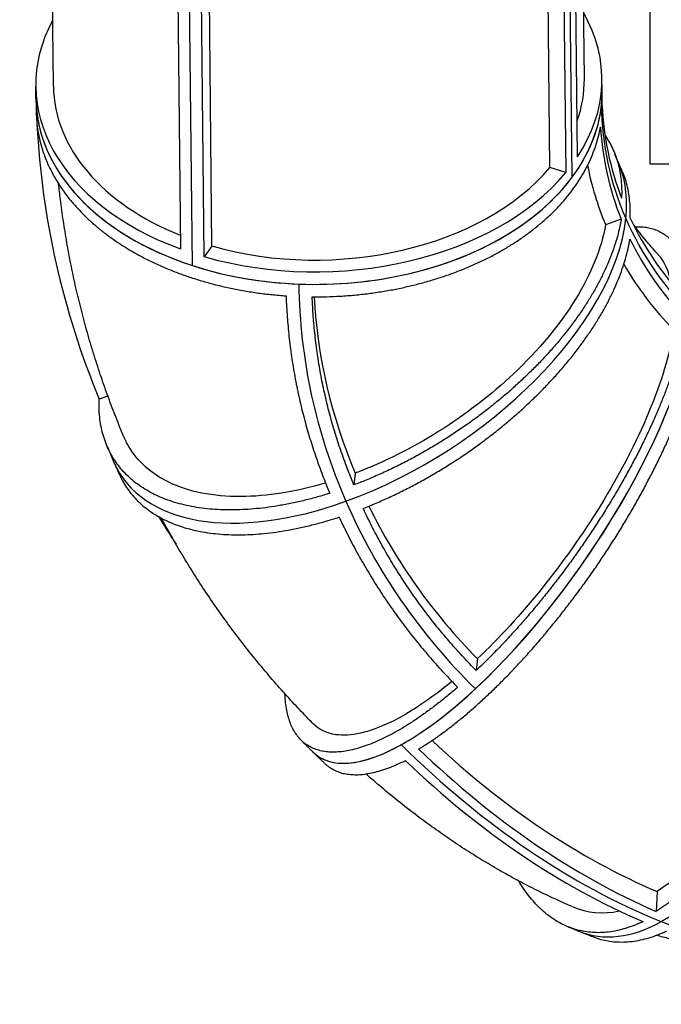
# Model space of a CAD drawing. Extents: x 35865 to 53975, y -4825 to 4687.
# Drawn here: x 39093 to 39932, y -3353 to -2065 of the extents above; entities that cross this region are included whole.
import ezdxf

# ---------------------------------------------------------------- set-up
doc = ezdxf.new("R2010")
doc.units = 0
doc.header["$LTSCALE"] = 5
doc.layers.add('МАФЫ НАШИ', color=250, linetype='CONTINUOUS', lineweight=25)

# ---------------------------------------------------------------- blocks, each defined once
blk = doc.blocks.new('парапр6е')
at = {"layer": 'МАФЫ НАШИ', "color": 0, "linetype": 'Continuous', "lineweight": 25}
for p, q in [((39831.5, -2141.9), (39828.8, -1885.2)), ((39136.7, -2151.7), (39134.1, -1901.2)), ((39822.7, -2244.1), (39819.1, -1898.8)), ((39803.6, -1917.1), (39807.2, -2264.9)), ((39815.5, -2270.9), (39811.7, -1907.9)), ((39815.5, -2270.9), (39811.7, -1907.9)), ((39786.5, -2258.2), (39783.2, -1937.2)), ((39917.6, -2253.7), (39917.6, -1976.1)), ((39299.4, -2013.5), (39303.1, -2364.8)), ((39318.6, -2386.5), (39314.7, -2018.5)), ((39318.6, -2386.5), (39314.7, -2018.5)), ((39333.9, -2374.9), (39330.2, -2023)), ((39344.2, -2361), (39340.7, -2025.7)), ((39854.7, -2157.9), (39854.5, -2141.5)), ((39113.9, -2168.5), (39113.7, -2152.1)), ((40217.7, -2253.7), (39917.6, -2253.7)), ((39807.2, -2264.9), (39786.5, -2258.2)), ((39879.7, -2326), (39859.2, -2333.1)), ((39344.2, -2361), (39333.9, -2374.9)), ((39208.1, -2557.5), (39196.7, -2561.4)), ((39531.6, -2658.2), (39530, -2673.6)), ((39691.6, -2901), (39689.9, -2916.5)), ((39926.7, -3205.7), (39925.5, -3231.7))]:
    blk.add_line(p, q, dxfattribs=at)
for centre, major_axis, ratio, start_param, end_param in [((39484.1, -2146.8), (370.4, 6.4), 0.669146, -0.42916, 0.349515), ((39484.1, -2146.8), (370.4, 6.4), 0.669146, 2.782905, 4.190088), ((39483.9, -2146.8), (347.2, 6), 0.669146, 3.137007, 4.152266), ((39484.3, -2146.9), (347.2, 6), 0.669146, -0.244018, -0.004586), ((39484.3, -2163.2), (370.4, 6.4), 0.669146, -0.475473, -0.004586), ((39484.3, -2163.2), (370.4, 6.4), 0.669146, -0.082774, -0.004586), ((39484.3, -2163.2), (370.4, 6.4), 0.669146, 3.137007, 4.236916), ((39484.3, -2163.2), (370.4, 6.4), 0.669146, 3.137007, 4.629615), ((39484.3, -2163.2), (370.4, 6.4), 0.669146, 4.629615, 6.200412), ((40254, -2192.5), (-367.6, 169.2), 0.936485, 0.417074, 0.809773), ((40254, -2192.5), (-367.6, 169.2), 0.936485, 0.417074, 0.809773), ((40255.2, -2181.1), (-367.9, 169.4), 0.936485, 0.446588, 0.767067), ((40252.8, -2204), (-1045.8, 481.4), 0.936485, 0.454926, 0.790497), ((40252.8, -2204), (-367.9, 169.4), 0.936485, 0.45978, 0.780259), ((39545.8, -2447.5), (320.4, 213.8), 0.545439, -0.426389, -0.097469), ((39545.8, -2447.5), (320.4, 213.8), 0.545439, -0.426389, -0.097469), ((39484.1, -2146.8), (370.4, 6.4), 0.669146, 4.283229, 5.760885), ((39484, -2146.9), (347.2, 6), 0.669146, 4.286319, 5.75831), ((40235.7, -2203.3), (-373.6, 172), 0.936485, 0.591292, 0.796054), ((39484.3, -2163.2), (370.4, 6.4), 0.669146, 4.236916, 5.807713), ((39545.8, -2447.5), (320.4, 213.8), 0.545439, 4.286, 5.856796), ((39545.8, -2447.5), (320.4, 213.8), 0.545439, 4.286, 5.856796), ((40254, -2192.5), (-367.6, 169.2), 0.936485, 0.809773, 1.202472), ((40254, -2192.5), (-367.6, 169.2), 0.936485, 0.809773, 1.202472), ((40255.2, -2181.1), (-367.9, 169.4), 0.936485, 0.839287, 1.159766), ((40252.8, -2204), (-367.9, 169.4), 0.936485, 0.852479, 1.172958), ((39703.1, -2680.8), (218, 314.4), 0.346349, -0.335467, -0.073095), ((40237, -2209.7), (-373.6, 172), 0.936485, 0.922995, 1.188753), ((40227.7, -2440.1), (-706.9, 325.4), 0.936485, 0.417074, 0.809773), ((40227.7, -2440.1), (-706.9, 325.4), 0.936485, 0.417074, 0.809773), ((40212.2, -2423.7), (-675.5, 310.9), 0.936485, 0.462322, 0.796054), ((39715.2, -2693), (232.6, 335.4), 0.346349, 4.147702, 5.718498), ((39715.2, -2693), (232.6, 335.4), 0.346349, 3.755003, 5.325799), ((39545.8, -2447.5), (320.4, 213.8), 0.545439, 3.044124, 4.286), ((39545.8, -2447.5), (320.4, 213.8), 0.545439, 3.044124, 4.286), ((40227.7, -2440.1), (-706.9, 325.4), 0.936485, 0.809773, 1.202472), ((40227.7, -2440.1), (-706.9, 325.4), 0.936485, 0.809773, 1.202472), ((40213.6, -2430), (-675.5, 310.9), 0.936485, 0.85211, 1.188753), ((40252.8, -2204), (-1045.8, 481.4), 0.936485, 0.944307, 0.982233), ((39945.1, -2849.5), (109.1, 412.2), 0.488996, 3.581304, 5.1521), ((39715.2, -2693), (232.6, 335.4), 0.346349, 3.081534, 4.147702), ((39715.2, -2693), (232.6, 335.4), 0.346349, 3.081534, 3.755003), ((39972.1, -2025), (-384.2, 1248.2), 0.650326, 2.262405, 2.655104), ((39972.1, -2025), (-384.2, 1248.2), 0.650326, 2.262405, 2.655104), ((39977, -2034), (-370.5, 1203.6), 0.650326, 2.289972, 2.641385), ((39982.7, -2019.2), (-384.1, 1247.8), 0.650326, 2.277425, 2.635828), ((39961.5, -2030.9), (-384.1, 1247.8), 0.650326, 2.28168, 2.640083), ((39931.7, -2843.9), (102.3, 386.5), 0.488996, 3.07057, 3.380902), ((39945.1, -2849.5), (109.1, 412.2), 0.488996, 3.080028, 3.581304), ((39945.1, -2849.5), (109.1, 412.2), 0.488996, 3.080028, 3.581304), ((39972.1, -2025), (-384.2, 1248.2), 0.650326, 2.655104, 3.047803), ((39972.1, -2025), (-384.2, 1248.2), 0.650326, 2.655104, 3.047803)]:
    blk.add_ellipse(centre, major_axis=major_axis, ratio=ratio, start_param=start_param, end_param=end_param, dxfattribs=at)
for points, knots in [([(39854.8, -2164.2), (39854.8, -2163.8), (39854.8, -2163.3), (39854.8, -2162.5), (39854.8, -2162.1), (39854.7, -2161.2), (39854.7, -2160.8), (39854.7, -2160), (39854.7, -2159.6), (39854.7, -2158.7), (39854.7, -2158.3), (39854.7, -2157.9)], [6.24366143, 6.24366143, 6.24366143, 6.24366143, 6.2495533, 6.2495533, 6.25544517, 6.25544517, 6.26133704, 6.26133704, 6.26722891, 6.26722891, 6.27312079, 6.27312079, 6.27312079, 6.27312079]), ([(39854.9, -2177.1), (39854.9, -2177.1), (39854.9, -2177), (39855, -2172.9), (39855, -2168.9), (39854.9, -2164.6), (39854.8, -2164.4), (39854.8, -2164.2)], [1299.178871, 1299.178871, 1299.178871, 1299.178871, 1299.570367, 1299.570367, 1319.562793, 1319.562793, 1320.614162, 1320.614162, 1320.614162, 1320.614162]), ([(39113.9, -2168.5), (39113.9, -2169.8), (39113.9, -2171), (39114, -2173.6), (39114, -2174.8), (39114, -2177.4), (39114, -2178.6), (39114.1, -2181.2), (39114.1, -2182.4), (39114.2, -2185), (39114.2, -2186.2), (39114.2, -2187.5)], [0.01006452, 0.01006452, 0.01006452, 0.01006452, 0.01307147, 0.01307147, 0.01607842, 0.01607842, 0.01908536, 0.01908536, 0.02209231, 0.02209231, 0.02509926, 0.02509926, 0.02509926, 0.02509926]), ([(39114.2, -2187.5), (39114.3, -2188.1), (39114.3, -2188.7), (39114.4, -2193.4), (39114.8, -2197.5), (39115.7, -2205.8), (39116.3, -2209.9), (39117.9, -2218.2), (39118.8, -2222.3), (39121, -2230.5), (39122.2, -2234.5), (39124.9, -2242.4), (39126.4, -2246.3), (39129.6, -2254), (39131.4, -2257.7), (39135, -2264.9), (39136.9, -2268.6), (39141.2, -2276), (39143.5, -2279.7), (39148.5, -2287.1), (39151.1, -2290.8), (39156.7, -2298.2), (39159.7, -2301.8), (39165.8, -2309), (39169.1, -2312.5), (39175.7, -2319.5), (39179.2, -2322.8), (39186.3, -2329.4), (39189.9, -2332.6), (39197.2, -2338.8), (39201, -2341.8), (39208.5, -2347.5), (39212.4, -2350.4), (39220.6, -2356), (39224.9, -2358.9), (39233.7, -2364.4), (39238.3, -2367.1), (39247.7, -2372.5), (39252.5, -2375.1), (39262.4, -2380.1), (39267.4, -2382.5), (39277.5, -2387.2), (39282.7, -2389.4), (39293, -2393.6), (39298.2, -2395.6), (39308.6, -2399.4), (39313.8, -2401.2), (39324, -2404.5), (39329.3, -2406.2), (39340.2, -2409.3), (39345.7, -2410.8), (39357.1, -2413.6), (39363, -2414.9), (39374.7, -2417.4), (39380.7, -2418.6), (39392.7, -2420.7), (39398.8, -2421.6), (39410.9, -2423.3), (39417, -2424), (39429, -2425.2), (39435, -2425.8), (39441, -2426.2), (39441.1, -2426.2), (39441.2, -2426.2)], [36.97991, 36.97991, 36.97991, 36.97991, 39.984112, 39.984112, 59.976168, 59.976168, 79.968224, 79.968224, 99.96028, 99.96028, 119.952336, 119.952336, 139.944393, 139.944393, 159.936449, 159.936449, 179.929657, 179.929657, 199.922865, 199.922865, 219.916072, 219.916072, 239.90928, 239.90928, 259.902488, 259.902488, 279.895696, 279.895696, 299.888904, 299.888904, 319.882112, 319.882112, 339.877344, 339.877344, 359.872577, 359.872577, 379.867809, 379.867809, 399.863041, 399.863041, 419.858274, 419.858274, 439.853506, 439.853506, 459.848738, 459.848738, 479.843971, 479.843971, 499.842497, 499.842497, 519.841023, 519.841023, 539.839549, 539.839549, 559.838075, 559.838075, 579.836601, 579.836601, 599.835127, 599.835127, 619.833653, 619.833653, 620.231169, 620.231169, 620.231169, 620.231169]), ([(39475.4, -2427.5), (39475.6, -2427.5), (39475.7, -2427.5), (39481.7, -2427.5), (39487.8, -2427.5), (39500, -2427.2), (39506.2, -2426.9), (39518.5, -2426.2), (39524.7, -2425.7), (39537.1, -2424.5), (39543.3, -2423.8), (39555.5, -2422.3), (39561.5, -2421.4), (39573.4, -2419.4), (39579.3, -2418.4), (39590.7, -2416.1), (39596.3, -2414.9), (39607.2, -2412.4), (39612.7, -2411), (39623.8, -2408), (39629.4, -2406.4), (39640.5, -2403), (39646.1, -2401.2), (39657.2, -2397.4), (39662.7, -2395.3), (39673.5, -2391.1), (39678.9, -2388.9), (39689.3, -2384.3), (39694.4, -2382), (39704.4, -2377.1), (39709.2, -2374.7), (39718.6, -2369.6), (39723.1, -2367.1), (39731.7, -2362), (39736, -2359.3), (39744.7, -2353.8), (39748.9, -2350.9), (39757.3, -2344.9), (39761.5, -2341.8), (39769.6, -2335.4), (39773.5, -2332.1), (39781.2, -2325.5), (39784.9, -2322.1), (39792, -2315.2), (39795.4, -2311.7), (39801.9, -2304.7), (39805, -2301.2), (39810.8, -2294.2), (39813.5, -2290.8), (39818.6, -2283.9), (39821.1, -2280.3), (39825.9, -2273), (39828.3, -2269.2), (39832.6, -2261.6), (39834.7, -2257.7), (39838.6, -2249.7), (39840.4, -2245.7), (39843.7, -2237.7), (39845.2, -2233.6), (39847.9, -2225.5), (39849, -2221.4), (39851.1, -2213.3), (39851.9, -2209.3), (39852.6, -2205.3), (39852.7, -2205.2), (39852.7, -2205.1)], [659.433236, 659.433236, 659.433236, 659.433236, 659.833006, 659.833006, 679.833833, 679.833833, 699.834661, 699.834661, 719.835488, 719.835488, 739.836316, 739.836316, 759.837143, 759.837143, 779.83797, 779.83797, 799.838798, 799.838798, 819.840569, 819.840569, 839.842341, 839.842341, 859.844113, 859.844113, 879.845884, 879.845884, 899.847656, 899.847656, 919.849428, 919.849428, 939.851199, 939.851199, 959.852971, 959.852971, 979.850467, 979.850467, 999.847963, 999.847963, 1019.845459, 1019.845459, 1039.842956, 1039.842956, 1059.840452, 1059.840452, 1079.837948, 1079.837948, 1099.835444, 1099.835444, 1119.832941, 1119.832941, 1139.821779, 1139.821779, 1159.810617, 1159.810617, 1179.799456, 1179.799456, 1199.788294, 1199.788294, 1219.777133, 1219.777133, 1239.765971, 1239.765971, 1259.75481, 1259.75481, 1260.142728, 1260.142728, 1260.142728, 1260.142728]), ([(39858.6, -2216.4), (39860.4, -2219), (39862, -2221.6), (39865.2, -2227), (39866.8, -2230), (39869.7, -2236.1), (39871, -2239.3), (39873.5, -2245.9), (39874.6, -2249.4), (39876.5, -2256.4), (39877.3, -2260), (39878.7, -2267.4), (39879.2, -2271.1), (39880, -2278.7), (39880.2, -2282.6), (39880.4, -2290.3), (39880.4, -2294.2), (39880.2, -2298.1), (39880.2, -2298.2), (39880.2, -2298.3)], [1101.083499, 1101.083499, 1101.083499, 1101.083499, 1119.832941, 1119.832941, 1139.821779, 1139.821779, 1159.810617, 1159.810617, 1179.799456, 1179.799456, 1199.788294, 1199.788294, 1219.777133, 1219.777133, 1239.765971, 1239.765971, 1259.75481, 1259.75481, 1260.142728, 1260.142728, 1260.142728, 1260.142728]), ([(39876, -2251.7), (39875.7, -2251), (39875.4, -2250.3), (39874.8, -2248.8), (39874.5, -2248.1), (39873.9, -2246.6), (39873.6, -2245.9), (39873, -2244.4), (39872.7, -2243.7), (39872.1, -2242.2), (39871.8, -2241.5), (39871.5, -2240.8)], [5.8804217, 5.8804217, 5.8804217, 5.8804217, 5.88862011, 5.88862011, 5.89681852, 5.89681852, 5.90501693, 5.90501693, 5.91321534, 5.91321534, 5.92141375, 5.92141375, 5.92141375, 5.92141375]), ([(39879.6, -2259.5), (39879.3, -2259), (39879.1, -2258.5), (39878.6, -2257.4), (39878.4, -2256.9), (39877.9, -2255.9), (39877.6, -2255.3), (39877.2, -2254.3), (39876.9, -2253.8), (39876.5, -2252.8), (39876.3, -2252.2), (39876, -2251.7)], [5.85170572, 5.85170572, 5.85170572, 5.85170572, 5.85744892, 5.85744892, 5.86319212, 5.86319212, 5.86893531, 5.86893531, 5.87467851, 5.87467851, 5.8804217, 5.8804217, 5.8804217, 5.8804217]), ([(39891.4, -2324.4), (39891.4, -2324.3), (39891.4, -2324.2), (39891.6, -2320.3), (39891.6, -2316.4), (39891.4, -2308.7), (39891.2, -2304.8), (39890.4, -2297.2), (39889.9, -2293.5), (39888.5, -2286.2), (39887.7, -2282.6), (39885.8, -2275.6), (39884.7, -2272.2), (39882.3, -2265.7), (39881, -2262.5), (39879.6, -2259.5)], [1299.178871, 1299.178871, 1299.178871, 1299.178871, 1299.570367, 1299.570367, 1319.562793, 1319.562793, 1339.555219, 1339.555219, 1359.547646, 1359.547646, 1379.540072, 1379.540072, 1399.532498, 1399.532498, 1419.193902, 1419.193902, 1419.193902, 1419.193902]), ([(39228.6, -2609.9), (39227.5, -2607.1), (39226.3, -2604.3), (39221.7, -2593), (39218.3, -2584.5), (39211.6, -2567.1), (39208.3, -2558.2), (39201.9, -2540.2), (39198.8, -2531.2), (39192.8, -2513), (39190, -2504), (39184.5, -2485.7), (39181.8, -2476.6), (39176.8, -2458.2), (39174.3, -2449), (39169.7, -2430.6), (39167.5, -2421.3), (39163.4, -2402.8), (39161.4, -2393.5), (39157.7, -2374.9), (39156, -2365.5), (39152.7, -2346.8), (39151.2, -2337.5), (39148.4, -2318.7), (39147.1, -2309.4), (39145.1, -2293.2), (39144.3, -2286.5), (39143.6, -2279.7)], [0, 0, 0, 0, 10.000083, 10.000083, 40.002337, 40.002337, 71.284561, 71.284561, 102.506231, 102.506231, 133.667055, 133.667055, 164.768256, 164.768256, 195.811374, 195.811374, 226.798263, 226.798263, 257.731078, 257.731078, 288.612261, 288.612261, 319.444525, 319.444525, 350.230842, 350.230842, 372.31486, 372.31486, 372.31486, 372.31486]), ([(39879.7, -2326), (39879.7, -2326.1), (39879.7, -2326.2), (39879, -2330.3), (39878.1, -2334.5), (39876.2, -2343), (39875.1, -2347.3), (39872.5, -2356.1), (39871.1, -2360.5), (39868, -2369.5), (39866.3, -2374), (39862.7, -2383), (39860.7, -2387.4), (39856.6, -2396.4), (39854.4, -2400.8), (39849.9, -2409.6), (39847.6, -2413.9), (39842.8, -2422.3), (39840.2, -2426.7), (39834.8, -2435.5), (39831.9, -2439.9), (39825.9, -2449), (39822.7, -2453.5), (39816, -2462.7), (39812.6, -2467.2), (39805.5, -2476.4), (39801.8, -2480.9), (39794.3, -2489.9), (39790.4, -2494.4), (39782.6, -2503.1), (39778.6, -2507.4), (39770.6, -2515.9), (39766.5, -2520), (39758.5, -2527.9), (39754.3, -2532), (39745.6, -2540.1), (39741.1, -2544.2), (39731.9, -2552.4), (39727.1, -2556.5), (39717.4, -2564.6), (39712.5, -2568.6), (39702.4, -2576.6), (39697.3, -2580.5), (39687, -2588.1), (39681.9, -2591.8), (39671.5, -2599.1), (39666.3, -2602.6), (39656, -2609.4), (39650.9, -2612.7), (39640.9, -2619), (39635.7, -2622.1), (39625.1, -2628.4), (39619.6, -2631.5), (39608.6, -2637.6), (39603, -2640.6), (39591.7, -2646.4), (39586, -2649.3), (39574.5, -2654.8), (39568.8, -2657.4), (39557.3, -2662.6), (39551.6, -2665), (39540.6, -2669.5), (39535.3, -2671.6), (39530, -2673.6)], [1299.178871, 1299.178871, 1299.178871, 1299.178871, 1299.570367, 1299.570367, 1319.562793, 1319.562793, 1339.555219, 1339.555219, 1359.547646, 1359.547646, 1379.540072, 1379.540072, 1399.532498, 1399.532498, 1419.524925, 1419.524925, 1439.517351, 1439.517351, 1459.510962, 1459.510962, 1479.504572, 1479.504572, 1499.498183, 1499.498183, 1519.491793, 1519.491793, 1539.485404, 1539.485404, 1559.479014, 1559.479014, 1579.472624, 1579.472624, 1599.466235, 1599.466235, 1619.46043, 1619.46043, 1639.454626, 1639.454626, 1659.448821, 1659.448821, 1679.443017, 1679.443017, 1699.437212, 1699.437212, 1719.431407, 1719.431407, 1739.425603, 1739.425603, 1759.419798, 1759.419798, 1779.413865, 1779.413865, 1799.407931, 1799.407931, 1819.401998, 1819.401998, 1839.396065, 1839.396065, 1859.390131, 1859.390131, 1879.384198, 1879.384198, 1898.445264, 1898.445264, 1898.445264, 1898.445264]), ([(39859.2, -2333.1), (39854, -2364), (39840.6, -2397.1), (39799.3, -2464), (39771.8, -2497.2), (39709.6, -2555.8), (39676.6, -2581.2), (39606, -2625.5), (39568.9, -2644.1), (39531.6, -2658.2)], [0, 0, 0, 0, 158.280577, 158.280577, 316.435729, 316.435729, 457.038505, 457.038505, 597.721347, 597.721347, 597.721347, 597.721347]), ([(39895.6, -2333.1), (39895.7, -2333.2), (39895.8, -2333.3), (39898.5, -2337), (39901.2, -2340.6), (39906.7, -2347.7), (39909.6, -2351.3), (39915.5, -2358.3), (39918.5, -2361.8), (39923.9, -2367.8), (39926.2, -2370.3), (39928.5, -2372.7)], [111.744391, 111.744391, 111.744391, 111.744391, 112.368084, 112.368084, 132.119495, 132.119495, 151.705985, 151.705985, 171.153484, 171.153484, 185.117034, 185.117034, 185.117034, 185.117034]), ([(39897.7, -2335.9), (39900.1, -2335.8), (39902.5, -2335.8), (39907.2, -2335.9), (39909.8, -2336.1), (39914.7, -2336.8), (39917.2, -2337.3), (39921.9, -2338.6), (39924.2, -2339.4), (39928.7, -2341.2), (39930.8, -2342.3), (39934.9, -2344.7), (39936.9, -2346.1), (39940.6, -2349), (39942.3, -2350.7), (39945.5, -2354.2), (39947.1, -2356), (39949.8, -2359.9), (39951.1, -2362), (39953.4, -2366.2), (39954.5, -2368.5), (39956.5, -2373.3), (39957.4, -2375.9), (39959.1, -2381.4), (39959.8, -2384.3), (39961.1, -2390.4), (39961.6, -2393.5), (39962.4, -2400.1), (39962.7, -2403.5), (39963.1, -2410.6), (39963.2, -2414.2), (39963.2, -2421.5), (39963, -2425.3), (39962.8, -2429.1), (39962.8, -2429.2), (39962.8, -2429.3)], [942.317505, 942.317505, 942.317505, 942.317505, 959.852971, 959.852971, 979.850467, 979.850467, 999.847963, 999.847963, 1019.845459, 1019.845459, 1039.842956, 1039.842956, 1059.840452, 1059.840452, 1079.837948, 1079.837948, 1099.835444, 1099.835444, 1119.832941, 1119.832941, 1139.821779, 1139.821779, 1159.810617, 1159.810617, 1179.799456, 1179.799456, 1199.788294, 1199.788294, 1219.777133, 1219.777133, 1239.765971, 1239.765971, 1259.75481, 1259.75481, 1260.142728, 1260.142728, 1260.142728, 1260.142728]), ([(39542.1, -2704.4), (39542.3, -2704.4), (39542.4, -2704.3), (39547.9, -2702.1), (39553.5, -2699.8), (39564.7, -2695), (39570.4, -2692.5), (39581.8, -2687.3), (39587.5, -2684.5), (39598.9, -2678.9), (39604.6, -2675.9), (39615.9, -2669.9), (39621.4, -2666.9), (39632.4, -2660.6), (39637.8, -2657.4), (39648.4, -2651.1), (39653.5, -2647.8), (39663.5, -2641.4), (39668.6, -2638.1), (39678.8, -2631.1), (39684, -2627.6), (39694.3, -2620.2), (39699.4, -2616.4), (39709.7, -2608.6), (39714.7, -2604.6), (39724.8, -2596.6), (39729.7, -2592.5), (39739.3, -2584.2), (39744.1, -2580.1), (39753.3, -2571.8), (39757.8, -2567.6), (39766.4, -2559.4), (39770.6, -2555.3), (39778.6, -2547.2), (39782.6, -2543), (39790.5, -2534.5), (39794.5, -2530.2), (39802.3, -2521.3), (39806.1, -2516.8), (39813.6, -2507.7), (39817.3, -2503.1), (39824.4, -2493.9), (39827.8, -2489.3), (39834.4, -2480.1), (39837.6, -2475.5), (39843.6, -2466.4), (39846.5, -2461.9), (39851.9, -2453), (39854.5, -2448.6), (39859.2, -2440.1), (39861.5, -2435.8), (39866, -2427), (39868.2, -2422.5), (39872.3, -2413.6), (39874.2, -2409), (39877.9, -2400), (39879.6, -2395.5), (39882.7, -2386.5), (39884.1, -2382.1), (39886.6, -2373.3), (39887.7, -2368.9), (39889.7, -2360.4), (39890.5, -2356.3), (39891.2, -2352.1), (39891.2, -2352), (39891.2, -2352)], [659.433236, 659.433236, 659.433236, 659.433236, 659.833006, 659.833006, 679.833833, 679.833833, 699.834661, 699.834661, 719.835488, 719.835488, 739.836316, 739.836316, 759.837143, 759.837143, 779.83797, 779.83797, 799.838798, 799.838798, 819.840569, 819.840569, 839.842341, 839.842341, 859.844113, 859.844113, 879.845884, 879.845884, 899.847656, 899.847656, 919.849428, 919.849428, 939.851199, 939.851199, 959.852971, 959.852971, 979.850467, 979.850467, 999.847963, 999.847963, 1019.845459, 1019.845459, 1039.842956, 1039.842956, 1059.840452, 1059.840452, 1079.837948, 1079.837948, 1099.835444, 1099.835444, 1119.832941, 1119.832941, 1139.821779, 1139.821779, 1159.810617, 1159.810617, 1179.799456, 1179.799456, 1199.788294, 1199.788294, 1219.777133, 1219.777133, 1239.765971, 1239.765971, 1259.75481, 1259.75481, 1260.142728, 1260.142728, 1260.142728, 1260.142728]), ([(39441.2, -2426.2), (39441.3, -2428.9), (39441.4, -2431.7), (39441.9, -2442.8), (39442.5, -2451.3), (39443.9, -2468.5), (39444.7, -2477.2), (39446.8, -2494.6), (39448, -2503.4), (39450.7, -2520.9), (39452.2, -2529.6), (39455.6, -2547), (39457.4, -2555.6), (39461.3, -2572.5), (39463.4, -2580.9), (39467.8, -2597.3), (39470.1, -2605.3), (39474.9, -2620.9), (39477.5, -2628.9), (39483, -2645), (39485.9, -2653.1), (39492, -2669), (39495.1, -2676.8), (39498.3, -2684.6)], [2681.442049, 2681.442049, 2681.442049, 2681.442049, 2691.128265, 2691.128265, 2720.516374, 2720.516374, 2749.904482, 2749.904482, 2779.292591, 2779.292591, 2808.6807, 2808.6807, 2838.068808, 2838.068808, 2867.456917, 2867.456917, 2896.845025, 2896.845025, 2926.186519, 2926.186519, 2955.528013, 2955.528013, 2983.262937, 2983.262937, 2983.262937, 2983.262937]), ([(39530, -2673.6), (39527, -2666.4), (39524, -2659.1), (39518.3, -2644), (39515.5, -2636.2), (39510.2, -2620.8), (39507.7, -2613.2), (39503.2, -2598.3), (39500.9, -2590.6), (39496.7, -2574.9), (39494.7, -2566.9), (39491, -2550.7), (39489.2, -2542.5), (39486, -2525.9), (39484.5, -2517.5), (39481.9, -2500.7), (39480.8, -2492.3), (39478.8, -2475.6), (39477.9, -2467.3), (39476.6, -2450.8), (39476.1, -2442.7), (39475.6, -2432.3), (39475.5, -2429.9), (39475.4, -2427.5)], [2236.218017, 2236.218017, 2236.218017, 2236.218017, 2262.137674, 2262.137674, 2290.233966, 2290.233966, 2318.330258, 2318.330258, 2346.473322, 2346.473322, 2374.616386, 2374.616386, 2402.75945, 2402.75945, 2430.902515, 2430.902515, 2459.045579, 2459.045579, 2487.188643, 2487.188643, 2515.331707, 2515.331707, 2523.784719, 2523.784719, 2523.784719, 2523.784719]), ([(39964, -2456), (39964, -2456.1), (39964, -2456.2), (39963.3, -2460.4), (39962.6, -2464.7), (39960.9, -2473.6), (39960, -2478.2), (39957.8, -2487.5), (39956.6, -2492.3), (39954, -2502), (39952.6, -2507), (39949.6, -2516.9), (39948, -2522), (39944.7, -2532), (39942.9, -2537.1), (39939.3, -2547.1), (39937.4, -2552.1), (39933.5, -2562), (39931.5, -2567.1), (39927.1, -2577.5), (39924.8, -2582.8), (39920, -2593.7), (39917.5, -2599.2), (39912.2, -2610.4), (39909.5, -2616), (39903.9, -2627.4), (39901, -2633.1), (39895, -2644.5), (39892, -2650.1), (39885.8, -2661.4), (39882.7, -2667), (39876.4, -2678), (39873.2, -2683.4), (39866.9, -2693.9), (39863.6, -2699.3), (39856.9, -2710.3), (39853.3, -2715.9), (39846.1, -2727.1), (39842.4, -2732.7), (39834.8, -2744), (39831, -2749.7), (39823.2, -2760.9), (39819.2, -2766.5), (39811.2, -2777.6), (39807.2, -2783), (39799.1, -2793.7), (39795.1, -2799), (39787.1, -2809.3), (39783.2, -2814.2), (39775.4, -2823.9), (39771.4, -2828.8), (39763.2, -2838.6), (39759, -2843.6), (39750.5, -2853.4), (39746.1, -2858.3), (39737.4, -2868), (39733, -2872.8), (39724.2, -2882.3), (39719.8, -2886.9), (39711, -2895.9), (39706.6, -2900.4), (39698.1, -2908.7), (39694, -2912.7), (39689.9, -2916.5)], [1299.178871, 1299.178871, 1299.178871, 1299.178871, 1299.570367, 1299.570367, 1319.562793, 1319.562793, 1339.555219, 1339.555219, 1359.547646, 1359.547646, 1379.540072, 1379.540072, 1399.532498, 1399.532498, 1419.524925, 1419.524925, 1439.517351, 1439.517351, 1459.510962, 1459.510962, 1479.504572, 1479.504572, 1499.498183, 1499.498183, 1519.491793, 1519.491793, 1539.485404, 1539.485404, 1559.479014, 1559.479014, 1579.472624, 1579.472624, 1599.466235, 1599.466235, 1619.46043, 1619.46043, 1639.454626, 1639.454626, 1659.448821, 1659.448821, 1679.443017, 1679.443017, 1699.437212, 1699.437212, 1719.431407, 1719.431407, 1739.425603, 1739.425603, 1759.419798, 1759.419798, 1779.413865, 1779.413865, 1799.407931, 1799.407931, 1819.401998, 1819.401998, 1839.396065, 1839.396065, 1859.390131, 1859.390131, 1879.384198, 1879.384198, 1898.445264, 1898.445264, 1898.445264, 1898.445264]), ([(39948.3, -2470.2), (39943.5, -2501.8), (39932.6, -2538.5), (39899.5, -2617.7), (39877.8, -2659.6), (39829.2, -2738.3), (39803.5, -2774.7), (39748.8, -2842.8), (39720.2, -2874), (39691.6, -2901)], [0, 0, 0, 0, 158.280577, 158.280577, 316.435729, 316.435729, 457.038505, 457.038505, 597.721347, 597.721347, 597.721347, 597.721347]), ([(39498.3, -2684.6), (39497.9, -2684.8), (39497.4, -2684.9), (39491.5, -2686.8), (39485.9, -2688.4), (39474.8, -2691.5), (39469.2, -2692.9), (39458, -2695.6), (39452.4, -2696.9), (39441.3, -2699.1), (39435.8, -2700.1), (39424.9, -2701.9), (39419.5, -2702.7), (39409, -2704.1), (39403.9, -2704.6), (39393.8, -2705.5), (39388.9, -2705.8), (39379.5, -2706.2), (39374.7, -2706.4), (39365.2, -2706.4), (39360.4, -2706.3), (39350.8, -2705.9), (39346.1, -2705.6), (39336.7, -2704.7), (39332.1, -2704.2), (39323, -2702.8), (39318.6, -2702.1), (39309.9, -2700.3), (39305.7, -2699.3), (39297.6, -2697.1), (39293.6, -2695.9), (39286.1, -2693.3), (39282.5, -2692), (39275.6, -2689.2), (39272.1, -2687.6), (39265.4, -2684.3), (39262.1, -2682.5), (39255.6, -2678.7), (39252.4, -2676.6), (39246.3, -2672.3), (39243.3, -2670.1), (39237.7, -2665.4), (39235, -2662.9), (39229.9, -2657.8), (39227.4, -2655.2), (39222.9, -2649.8), (39220.8, -2647), (39216.9, -2641.5), (39215.1, -2638.6), (39211.8, -2633), (39210.2, -2630), (39207.3, -2623.8), (39206, -2620.6), (39203.5, -2613.9), (39202.4, -2610.5), (39200.5, -2603.4), (39199.6, -2599.8), (39198.3, -2592.4), (39197.7, -2588.6), (39196.9, -2581), (39196.7, -2577.1), (39196.4, -2569.4), (39196.5, -2565.5), (39196.6, -2561.5), (39196.7, -2561.5), (39196.7, -2561.4)], [1937.634468, 1937.634468, 1937.634468, 1937.634468, 1939.366083, 1939.366083, 1959.359835, 1959.359835, 1979.353587, 1979.353587, 1999.347339, 1999.347339, 2019.341091, 2019.341091, 2039.334842, 2039.334842, 2059.328594, 2059.328594, 2079.322346, 2079.322346, 2099.315647, 2099.315647, 2119.308948, 2119.308948, 2139.30225, 2139.30225, 2159.295551, 2159.295551, 2179.288852, 2179.288852, 2199.282153, 2199.282153, 2219.275454, 2219.275454, 2239.268755, 2239.268755, 2259.26178, 2259.26178, 2279.254804, 2279.254804, 2299.247828, 2299.247828, 2319.240852, 2319.240852, 2339.233876, 2339.233876, 2359.2269, 2359.2269, 2379.219924, 2379.219924, 2399.212949, 2399.212949, 2419.205815, 2419.205815, 2439.198681, 2439.198681, 2459.191548, 2459.191548, 2479.184414, 2479.184414, 2499.177281, 2499.177281, 2519.170147, 2519.170147, 2539.163014, 2539.163014, 2539.554949, 2539.554949, 2539.554949, 2539.554949]), ([(39614.9, -3019.3), (39615, -3019.2), (39615, -3019.2), (39618.9, -3016.8), (39622.7, -3014.4), (39630.6, -3009.2), (39634.7, -3006.5), (39642.8, -3000.7), (39647, -2997.7), (39655.4, -2991.4), (39659.6, -2988.1), (39668, -2981.3), (39672.2, -2977.9), (39680.6, -2970.8), (39684.8, -2967.2), (39693.1, -2959.8), (39697.1, -2956.1), (39705.1, -2948.7), (39709.2, -2944.8), (39717.5, -2936.8), (39721.8, -2932.6), (39730.3, -2923.9), (39734.7, -2919.4), (39743.4, -2910.3), (39747.7, -2905.6), (39756.4, -2896), (39760.8, -2891.2), (39769.4, -2881.3), (39773.7, -2876.4), (39782.1, -2866.4), (39786.2, -2861.4), (39794.3, -2851.5), (39798.3, -2846.5), (39805.9, -2836.8), (39809.8, -2831.7), (39817.7, -2821.4), (39821.7, -2816), (39829.6, -2805.2), (39833.6, -2799.7), (39841.5, -2788.6), (39845.4, -2782.9), (39853.1, -2771.6), (39856.9, -2765.9), (39864.4, -2754.5), (39868.1, -2748.8), (39875.2, -2737.5), (39878.7, -2731.9), (39885.4, -2720.8), (39888.6, -2715.4), (39894.8, -2704.7), (39898, -2699.3), (39904.2, -2688.2), (39907.3, -2682.6), (39913.3, -2671.3), (39916.3, -2665.5), (39922.2, -2654.1), (39925.1, -2648.4), (39930.7, -2636.9), (39933.4, -2631.3), (39938.6, -2620), (39941.1, -2614.5), (39945.8, -2603.5), (39948.1, -2598.2), (39950.3, -2592.8), (39950.3, -2592.7), (39950.4, -2592.6)], [19.600922, 19.600922, 19.600922, 19.600922, 19.992056, 19.992056, 39.984112, 39.984112, 59.976168, 59.976168, 79.968224, 79.968224, 99.96028, 99.96028, 119.952336, 119.952336, 139.944393, 139.944393, 159.936449, 159.936449, 179.929657, 179.929657, 199.922865, 199.922865, 219.916072, 219.916072, 239.90928, 239.90928, 259.902488, 259.902488, 279.895696, 279.895696, 299.888904, 299.888904, 319.882112, 319.882112, 339.877344, 339.877344, 359.872577, 359.872577, 379.867809, 379.867809, 399.863041, 399.863041, 419.858274, 419.858274, 439.853506, 439.853506, 459.848738, 459.848738, 479.843971, 479.843971, 499.842497, 499.842497, 519.841023, 519.841023, 539.839549, 539.839549, 559.838075, 559.838075, 579.836601, 579.836601, 599.835127, 599.835127, 619.833653, 619.833653, 620.231169, 620.231169, 620.231169, 620.231169]), ([(39492.9, -2671.2), (39453.9, -2682.7), (39416.3, -2688.7), (39345.6, -2689), (39313.5, -2682.7), (39264.7, -2659), (39247, -2643.1), (39232.8, -2619), (39230.6, -2614.5), (39228.6, -2609.9)], [9.053094, 9.053094, 9.053094, 9.053094, 158.176485, 158.176485, 316.376998, 316.376998, 457.078153, 457.078153, 487.365998, 487.365998, 487.365998, 487.365998]), ([(39206.4, -2621.6), (39207, -2623), (39207.6, -2624.5), (39208.8, -2627.4), (39209.4, -2628.8), (39210.7, -2631.7), (39211.3, -2633.2), (39212.5, -2636.1), (39213.1, -2637.5), (39214.4, -2640.4), (39215, -2641.8), (39215.6, -2643.3)], [0.38339797, 0.38339797, 0.38339797, 0.38339797, 0.38727109, 0.38727109, 0.39114422, 0.39114422, 0.39501735, 0.39501735, 0.39889048, 0.39889048, 0.4027636, 0.4027636, 0.4027636, 0.4027636]), ([(39215.6, -2643.3), (39216.1, -2644.4), (39216.6, -2645.5), (39217.6, -2647.8), (39218.1, -2648.9), (39219.1, -2651.2), (39219.6, -2652.3), (39220.6, -2654.6), (39221.1, -2655.7), (39222.2, -2658), (39222.7, -2659.1), (39223.2, -2660.2)], [0.4027636, 0.4027636, 0.4027636, 0.4027636, 0.40582264, 0.40582264, 0.40888168, 0.40888168, 0.41194072, 0.41194072, 0.41499976, 0.41499976, 0.4180588, 0.4180588, 0.4180588, 0.4180588]), ([(39223.2, -2660.2), (39223.4, -2660.8), (39223.7, -2661.3), (39225.4, -2664.9), (39226.9, -2667.8), (39230.2, -2673.4), (39232, -2676.2), (39235.8, -2681.7), (39237.9, -2684.4), (39242.4, -2689.8), (39244.8, -2692.3), (39249.9, -2697.4), (39252.6, -2699.8), (39258.2, -2704.4), (39261.1, -2706.6), (39267.2, -2710.8), (39270.4, -2712.8), (39276.8, -2716.5), (39280.1, -2718.3), (39286.9, -2721.5), (39290.3, -2723), (39297.1, -2725.7), (39300.7, -2727), (39308.2, -2729.5), (39312.1, -2730.6), (39320.2, -2732.7), (39324.4, -2733.6), (39333, -2735.3), (39337.4, -2736), (39346.4, -2737.2), (39351, -2737.7), (39360.4, -2738.4), (39365.1, -2738.7), (39374.6, -2739), (39379.3, -2739), (39388.8, -2738.8), (39393.6, -2738.6), (39403, -2738), (39407.8, -2737.7), (39417.8, -2736.7), (39422.9, -2736), (39433.4, -2734.6), (39438.7, -2733.7), (39449.5, -2731.8), (39455, -2730.7), (39466.1, -2728.2), (39471.6, -2726.9), (39482.8, -2724.1), (39488.3, -2722.6), (39499.4, -2719.3), (39504.9, -2717.6), (39510.5, -2715.8), (39510.6, -2715.8), (39510.7, -2715.7)], [136.597036, 136.597036, 136.597036, 136.597036, 139.944393, 139.944393, 159.936449, 159.936449, 179.929657, 179.929657, 199.922865, 199.922865, 219.916072, 219.916072, 239.90928, 239.90928, 259.902488, 259.902488, 279.895696, 279.895696, 299.888904, 299.888904, 319.882112, 319.882112, 339.877344, 339.877344, 359.872577, 359.872577, 379.867809, 379.867809, 399.863041, 399.863041, 419.858274, 419.858274, 439.853506, 439.853506, 459.848738, 459.848738, 479.843971, 479.843971, 499.842497, 499.842497, 519.841023, 519.841023, 539.839549, 539.839549, 559.838075, 559.838075, 579.836601, 579.836601, 599.835127, 599.835127, 619.833653, 619.833653, 620.231169, 620.231169, 620.231169, 620.231169]), ([(39689.9, -2916.5), (39684.3, -2910.7), (39678.7, -2904.9), (39667.5, -2892.8), (39661.8, -2886.5), (39650.9, -2873.9), (39645.6, -2867.7), (39635.5, -2855.3), (39630.4, -2848.8), (39620.4, -2835.6), (39615.3, -2828.8), (39605.4, -2814.9), (39600.6, -2807.7), (39591, -2793.3), (39586.4, -2785.9), (39577.3, -2771.1), (39572.9, -2763.6), (39564.4, -2748.6), (39560.3, -2741), (39552.5, -2726), (39548.8, -2718.5), (39544.2, -2708.8), (39543.2, -2706.6), (39542.1, -2704.4)], [2236.218017, 2236.218017, 2236.218017, 2236.218017, 2262.137674, 2262.137674, 2290.233966, 2290.233966, 2318.330258, 2318.330258, 2346.473322, 2346.473322, 2374.616386, 2374.616386, 2402.75945, 2402.75945, 2430.902515, 2430.902515, 2459.045579, 2459.045579, 2487.188643, 2487.188643, 2515.331707, 2515.331707, 2523.784719, 2523.784719, 2523.784719, 2523.784719]), ([(39476.6, -2986.1), (39474.5, -2984), (39472.4, -2981.9), (39464.1, -2973.3), (39458, -2966.9), (39445.4, -2953.4), (39439, -2946.3), (39426.3, -2932), (39420.1, -2924.7), (39407.8, -2910.1), (39401.7, -2902.7), (39389.7, -2887.7), (39383.8, -2880.2), (39372.3, -2865), (39366.6, -2857.3), (39355.3, -2841.8), (39349.8, -2833.9), (39339, -2818.1), (39333.7, -2810.2), (39323.2, -2794.1), (39318.1, -2786), (39308.1, -2769.7), (39303.1, -2761.5), (39293.5, -2745), (39288.8, -2736.7), (39282.1, -2724.6), (39280.1, -2720.9), (39278.2, -2717.2)], [0, 0, 0, 0, 10.000075, 10.000075, 40.002099, 40.002099, 72.139048, 72.139048, 104.237163, 104.237163, 136.292707, 136.292707, 168.303065, 168.303065, 200.265707, 200.265707, 232.178213, 232.178213, 264.038303, 264.038303, 295.843867, 295.843867, 327.59299, 327.59299, 359.28398, 359.28398, 373.166346, 373.166346, 373.166346, 373.166346]), ([(39510.7, -2715.7), (39511.8, -2718.3), (39513, -2720.8), (39517.9, -2731.1), (39521.8, -2738.9), (39530, -2754.7), (39534.2, -2762.5), (39543.1, -2778.2), (39547.7, -2786.1), (39557.1, -2801.6), (39562, -2809.2), (39572, -2824.4), (39577.1, -2831.8), (39587.4, -2846.4), (39592.6, -2853.5), (39603.1, -2867.3), (39608.4, -2874), (39619, -2887), (39624.5, -2893.5), (39635.9, -2906.7), (39641.8, -2913.3), (39653.7, -2926.1), (39659.6, -2932.3), (39665.7, -2938.4)], [2681.442049, 2681.442049, 2681.442049, 2681.442049, 2691.128265, 2691.128265, 2720.516374, 2720.516374, 2749.904482, 2749.904482, 2779.292591, 2779.292591, 2808.6807, 2808.6807, 2838.068808, 2838.068808, 2867.456917, 2867.456917, 2896.845025, 2896.845025, 2926.186519, 2926.186519, 2955.528013, 2955.528013, 2983.262937, 2983.262937, 2983.262937, 2983.262937]), ([(40159.8, -2733.8), (40159.7, -2734.4), (40159.7, -2734.9), (40159.2, -2741.9), (40158.7, -2748.5), (40157.4, -2761.8), (40156.6, -2768.6), (40155, -2782.2), (40154, -2789.1), (40152, -2803), (40150.8, -2809.9), (40148.4, -2823.8), (40147.1, -2830.6), (40144.4, -2844.3), (40142.9, -2851.1), (40140, -2864.3), (40138.4, -2870.9), (40135.2, -2883.6), (40133.5, -2890.1), (40129.9, -2903.3), (40128, -2910), (40123.9, -2923.4), (40121.8, -2930.2), (40117.4, -2943.7), (40115.1, -2950.4), (40110.4, -2963.8), (40107.9, -2970.5), (40102.9, -2983.6), (40100.3, -2990.1), (40095.1, -3002.8), (40092.4, -3009), (40087.1, -3021.1), (40084.4, -3027), (40079, -3038.3), (40076.2, -3044.1), (40070.4, -3055.6), (40067.4, -3061.4), (40061.2, -3072.9), (40058.1, -3078.6), (40051.6, -3089.9), (40048.3, -3095.5), (40041.6, -3106.4), (40038.2, -3111.8), (40031.3, -3122.2), (40027.8, -3127.3), (40020.9, -3137.1), (40017.4, -3141.8), (40010.6, -3150.9), (40007.2, -3155.2), (40000.4, -3163.5), (39997, -3167.6), (39989.9, -3175.7), (39986.2, -3179.7), (39978.9, -3187.5), (39975.1, -3191.3), (39967.5, -3198.7), (39963.7, -3202.2), (39956.1, -3209), (39952.2, -3212.3), (39944.6, -3218.4), (39940.7, -3221.3), (39933.2, -3226.7), (39929.4, -3229.2), (39925.7, -3231.6), (39925.6, -3231.7), (39925.5, -3231.7)], [1937.634468, 1937.634468, 1937.634468, 1937.634468, 1939.366083, 1939.366083, 1959.359835, 1959.359835, 1979.353587, 1979.353587, 1999.347339, 1999.347339, 2019.341091, 2019.341091, 2039.334842, 2039.334842, 2059.328594, 2059.328594, 2079.322346, 2079.322346, 2099.315647, 2099.315647, 2119.308948, 2119.308948, 2139.30225, 2139.30225, 2159.295551, 2159.295551, 2179.288852, 2179.288852, 2199.282153, 2199.282153, 2219.275454, 2219.275454, 2239.268755, 2239.268755, 2259.26178, 2259.26178, 2279.254804, 2279.254804, 2299.247828, 2299.247828, 2319.240852, 2319.240852, 2339.233876, 2339.233876, 2359.2269, 2359.2269, 2379.219924, 2379.219924, 2399.212949, 2399.212949, 2419.205815, 2419.205815, 2439.198681, 2439.198681, 2459.191548, 2459.191548, 2479.184414, 2479.184414, 2499.177281, 2499.177281, 2519.170147, 2519.170147, 2539.163014, 2539.163014, 2539.554949, 2539.554949, 2539.554949, 2539.554949]), ([(40145.4, -2741.8), (40142, -2790.6), (40133.1, -2841.5), (40105.6, -2941.8), (40087.3, -2990.2), (40045.7, -3073.3), (40023.7, -3108.2), (39976.4, -3166.7), (39951.6, -3189.8), (39926.7, -3205.7)], [0, 0, 0, 0, 158.176485, 158.176485, 316.376998, 316.376998, 457.078153, 457.078153, 597.79081, 597.79081, 597.79081, 597.79081]), ([(39658.1, -2930.7), (39629.6, -2954.2), (39602.3, -2972.5), (39549.7, -2997.8), (39525.6, -3003.2), (39494.3, -2998.8), (39484.4, -2993.9), (39476.6, -2986.1)], [15.328731, 15.328731, 15.328731, 15.328731, 158.176485, 158.176485, 316.376998, 316.376998, 414.880979, 414.880979, 414.880979, 414.880979]), ([(39665.7, -2938.4), (39665.3, -2938.8), (39664.9, -2939.1), (39660.4, -2943), (39656.2, -2946.5), (39647.6, -2953.5), (39643.4, -2956.9), (39634.8, -2963.6), (39630.5, -2966.8), (39622, -2973), (39617.8, -2975.9), (39609.5, -2981.6), (39605.5, -2984.3), (39597.4, -2989.4), (39593.5, -2991.7), (39585.9, -2996.2), (39582.2, -2998.3), (39575, -3002.1), (39571.4, -3003.9), (39564.1, -3007.4), (39560.5, -3009.1), (39553.3, -3012.1), (39549.7, -3013.5), (39542.6, -3016.1), (39539.1, -3017.2), (39532.3, -3019.2), (39528.9, -3020.1), (39522.4, -3021.5), (39519.2, -3022), (39513.1, -3022.9), (39510.2, -3023.1), (39504.5, -3023.4), (39501.8, -3023.4), (39496.7, -3023.2), (39494.1, -3022.9), (39489.1, -3022.2), (39486.6, -3021.6), (39481.8, -3020.3), (39479.4, -3019.5), (39474.9, -3017.6), (39472.7, -3016.5), (39468.5, -3014), (39466.5, -3012.6), (39462.8, -3009.5), (39461, -3007.9), (39457.7, -3004.3), (39456.2, -3002.4), (39453.4, -2998.5), (39452.1, -2996.4), (39449.8, -2992.2), (39448.6, -2989.9), (39446.6, -2985), (39445.7, -2982.3), (39444, -2976.8), (39443.2, -2973.9), (39441.9, -2967.8), (39441.4, -2964.6), (39440.5, -2958), (39440.2, -2954.6), (39439.9, -2949.8), (39439.9, -2948.5), (39439.8, -2947.1)], [1937.634468, 1937.634468, 1937.634468, 1937.634468, 1939.366083, 1939.366083, 1959.359835, 1959.359835, 1979.353587, 1979.353587, 1999.347339, 1999.347339, 2019.341091, 2019.341091, 2039.334842, 2039.334842, 2059.328594, 2059.328594, 2079.322346, 2079.322346, 2099.315647, 2099.315647, 2119.308948, 2119.308948, 2139.30225, 2139.30225, 2159.295551, 2159.295551, 2179.288852, 2179.288852, 2199.282153, 2199.282153, 2219.275454, 2219.275454, 2239.268755, 2239.268755, 2259.26178, 2259.26178, 2279.254804, 2279.254804, 2299.247828, 2299.247828, 2319.240852, 2319.240852, 2339.233876, 2339.233876, 2359.2269, 2359.2269, 2379.219924, 2379.219924, 2399.212949, 2399.212949, 2419.205815, 2419.205815, 2439.198681, 2439.198681, 2459.191548, 2459.191548, 2479.184414, 2479.184414, 2499.177281, 2499.177281, 2506.518456, 2506.518456, 2506.518456, 2506.518456]), ([(39460.3, -3007.1), (39461.4, -3008.1), (39462.4, -3009.2), (39464.5, -3011.3), (39465.5, -3012.4), (39467.6, -3014.5), (39468.7, -3015.5), (39470.8, -3017.7), (39471.9, -3018.7), (39474, -3020.8), (39475, -3021.9), (39476.1, -3022.9)], [0.77596118, 0.77596118, 0.77596118, 0.77596118, 0.77986148, 0.77986148, 0.78376178, 0.78376178, 0.78766208, 0.78766208, 0.79156238, 0.79156238, 0.79546269, 0.79546269, 0.79546269, 0.79546269]), ([(39491.7, -3038), (39490.6, -3037), (39489.6, -3036), (39487.5, -3034), (39486.5, -3033), (39484.4, -3031), (39483.3, -3030), (39481.3, -3028), (39480.2, -3027), (39478.2, -3024.9), (39477.1, -3023.9), (39476.1, -3022.9)], [3.80352311, 3.80352311, 3.80352311, 3.80352311, 3.80746096, 3.80746096, 3.81139882, 3.81139882, 3.81533667, 3.81533667, 3.81927452, 3.81927452, 3.82321237, 3.82321237, 3.82321237, 3.82321237]), ([(39491.7, -3038), (39492.7, -3039), (39493.7, -3039.8), (39496.6, -3042.2), (39498.6, -3043.6), (39502.8, -3046.1), (39504.9, -3047.2), (39509.5, -3049.1), (39511.8, -3050), (39516.6, -3051.3), (39519.1, -3051.8), (39524.1, -3052.5), (39526.6, -3052.7), (39531.7, -3052.9), (39534.4, -3052.9), (39540, -3052.6), (39543, -3052.3), (39549, -3051.4), (39552.2, -3050.8), (39558.6, -3049.3), (39561.9, -3048.5), (39568.7, -3046.4), (39572.1, -3045.2), (39579.1, -3042.6), (39582.7, -3041.1), (39589.8, -3038), (39593.4, -3036.3), (39597, -3034.5), (39597.1, -3034.4), (39597.2, -3034.4)], [2288.074212, 2288.074212, 2288.074212, 2288.074212, 2299.247828, 2299.247828, 2319.240852, 2319.240852, 2339.233876, 2339.233876, 2359.2269, 2359.2269, 2379.219924, 2379.219924, 2399.212949, 2399.212949, 2419.205815, 2419.205815, 2439.198681, 2439.198681, 2459.191548, 2459.191548, 2479.184414, 2479.184414, 2499.177281, 2499.177281, 2519.170147, 2519.170147, 2539.163014, 2539.163014, 2539.554949, 2539.554949, 2539.554949, 2539.554949]), ([(39816.2, -3225.8), (39813.7, -3224.7), (39811.3, -3223.7), (39801.4, -3219.3), (39794, -3216), (39778.8, -3208.8), (39771, -3205), (39755.5, -3197.2), (39747.8, -3193.1), (39732.4, -3184.8), (39724.7, -3180.5), (39709.3, -3171.6), (39701.7, -3167), (39686.5, -3157.7), (39678.9, -3152.9), (39663.8, -3143), (39656.3, -3138), (39641.4, -3127.6), (39634, -3122.4), (39619.2, -3111.6), (39611.8, -3106), (39597.1, -3094.8), (39589.9, -3089), (39575.4, -3077.3), (39568.2, -3071.3), (39555.9, -3060.8), (39550.8, -3056.4), (39545.7, -3051.9)], [0, 0, 0, 0, 10.000079, 10.000079, 40.00219, 40.00219, 71.821302, 71.821302, 103.726435, 103.726435, 135.714803, 135.714803, 167.780592, 167.780592, 199.917737, 199.917737, 232.120008, 232.120008, 264.381106, 264.381106, 296.694743, 296.694743, 329.05473, 329.05473, 361.455047, 361.455047, 384.823217, 384.823217, 384.823217, 384.823217]), ([(39908.2, -3245.1), (39908.1, -3245.2), (39908, -3245.2), (39904.3, -3247), (39900.6, -3248.6), (39893.1, -3251.5), (39889.3, -3252.8), (39881.8, -3255.1), (39878.1, -3256.1), (39870.6, -3257.7), (39866.9, -3258.3), (39859.6, -3259.2), (39856, -3259.5), (39848.9, -3259.7), (39845.4, -3259.6), (39838.6, -3259.1), (39835.3, -3258.7), (39829, -3257.7), (39825.7, -3257), (39819.3, -3255.3), (39816, -3254.3), (39809.6, -3251.8), (39806.3, -3250.4), (39800, -3247.3), (39796.9, -3245.5), (39790.7, -3241.7), (39787.7, -3239.6), (39781.8, -3235.1), (39778.9, -3232.7), (39773.4, -3227.7), (39770.7, -3225), (39765.5, -3219.5), (39763.1, -3216.6), (39758.3, -3210.8), (39756, -3207.6), (39751.4, -3201), (39749.1, -3197.5), (39746.5, -3193.2), (39746.2, -3192.6), (39745.8, -3192.1)], [19.600922, 19.600922, 19.600922, 19.600922, 19.992056, 19.992056, 39.984112, 39.984112, 59.976168, 59.976168, 79.968224, 79.968224, 99.96028, 99.96028, 119.952336, 119.952336, 139.944393, 139.944393, 159.936449, 159.936449, 179.929657, 179.929657, 199.922865, 199.922865, 219.916072, 219.916072, 239.90928, 239.90928, 259.902488, 259.902488, 279.895696, 279.895696, 299.888904, 299.888904, 319.882112, 319.882112, 339.877344, 339.877344, 359.872577, 359.872577, 362.919625, 362.919625, 362.919625, 362.919625]), ([(39823.8, -3257.7), (39822.8, -3257.3), (39821.8, -3256.9), (39819.7, -3256), (39818.7, -3255.6), (39816.7, -3254.8), (39815.7, -3254.3), (39813.7, -3253.5), (39812.6, -3253.1), (39810.6, -3252.2), (39809.6, -3251.8), (39808.6, -3251.4)], [3.43051329, 3.43051329, 3.43051329, 3.43051329, 3.43364588, 3.43364588, 3.43677847, 3.43677847, 3.43991107, 3.43991107, 3.44304366, 3.44304366, 3.44617625, 3.44617625, 3.44617625, 3.44617625]), ([(39842.9, -3265.1), (39841.6, -3264.7), (39840.4, -3264.2), (39837.8, -3263.2), (39836.5, -3262.7), (39834, -3261.7), (39832.7, -3261.2), (39830.2, -3260.2), (39828.9, -3259.7), (39826.4, -3258.7), (39825.1, -3258.2), (39823.8, -3257.7)], [3.41101939, 3.41101939, 3.41101939, 3.41101939, 3.41491817, 3.41491817, 3.41881695, 3.41881695, 3.42271573, 3.42271573, 3.42661451, 3.42661451, 3.43051329, 3.43051329, 3.43051329, 3.43051329]), ([(39842.9, -3265.1), (39843, -3265.2), (39843, -3265.2), (39846.3, -3266.4), (39849.6, -3267.5), (39856.1, -3269.2), (39859.4, -3269.9), (39865.8, -3271), (39869.1, -3271.4), (39875.9, -3271.8), (39879.4, -3271.9), (39886.6, -3271.7), (39890.2, -3271.5), (39897.6, -3270.6), (39901.3, -3270), (39908.8, -3268.4), (39912.5, -3267.4), (39920.1, -3265.1), (39923.8, -3263.8), (39931.3, -3260.9), (39935, -3259.3), (39938.8, -3257.5), (39938.8, -3257.5), (39938.9, -3257.5)], [2358.859507, 2358.859507, 2358.859507, 2358.859507, 2359.2269, 2359.2269, 2379.219924, 2379.219924, 2399.212949, 2399.212949, 2419.205815, 2419.205815, 2439.198681, 2439.198681, 2459.191548, 2459.191548, 2479.184414, 2479.184414, 2499.177281, 2499.177281, 2519.170147, 2519.170147, 2539.163014, 2539.163014, 2539.554949, 2539.554949, 2539.554949, 2539.554949]), ([(40017.7, -3282.5), (40016.6, -3282.3), (40015.6, -3282.2), (40006.6, -3280.8), (39998.7, -3279.5), (39982.8, -3276.6), (39974.9, -3275), (39959.1, -3271.5), (39951.2, -3269.7), (39937.4, -3266.2), (39931.6, -3264.7), (39925.7, -3263.1)], [248.675199, 248.675199, 248.675199, 248.675199, 252.820039, 252.820039, 283.638665, 283.638665, 314.568409, 314.568409, 345.609883, 345.609883, 368.552389, 368.552389, 368.552389, 368.552389])]:
    blk.add_open_spline(points, degree=3, knots=knots, dxfattribs=at)
at = {"layer": 'МАФЫ НАШИ', "lineweight": 25}
blk.add_open_spline([(37606.3, -3311.5), (37753.4, -3332.7), (38106.2, -3383.5), (38501.9, -3877.9), (38842.8, -4604.1), (39557.8, -4821), (40315, -4827.8), (41039.6, -4672.7), (41643.5, -4270.8), (41856, -3679.7), (42249.7, -3130.7), (42926.9, -2982.1), (43696.5, -2792.8), (44567.1, -2978.5), (45481, -3347.3), (46199.1, -3698.7), (46592, -3697.8), (46712.1, -3697.5)], degree=3, knots=[0, 0, 0, 0, 505.954265, 1213.907739, 1910.529261, 2933.350966, 3552.585642, 4583.730638, 5514.198172, 5771.648317, 6493.554158, 7545.94327, 8074.280364, 9250.39978, 10548.386953, 11497.742769, 11915.520995, 11915.520995, 11915.520995, 11915.520995], dxfattribs=at)

msp = doc.modelspace()

# ---------------------------------------------------------------- block references
at = {"layer": 'МАФЫ НАШИ'}
msp.add_blockref('парапр6е', (0, 0), dxfattribs=at)

doc.saveas('drawing.dxf')
